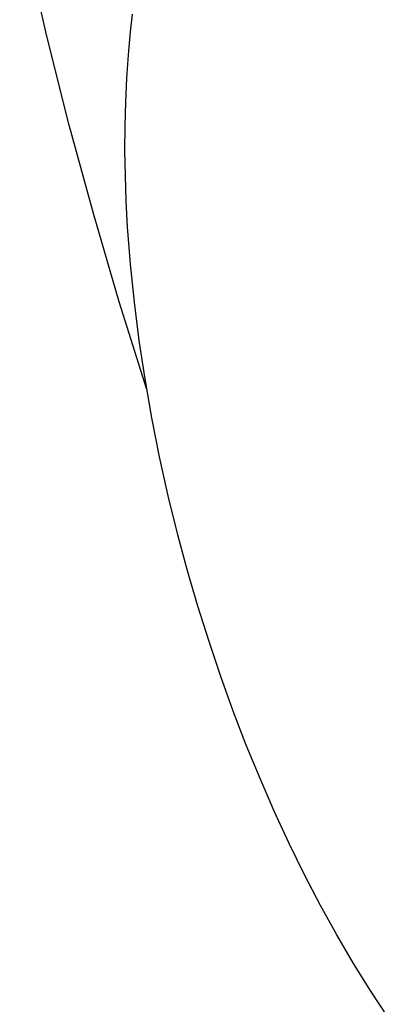
# Model space of a CAD drawing. Units: millimetres. Extents: x -3874 to 3881, y -3683 to 4076.
# Drawn here: x -2097 to -2089, y -2775 to -2753 of the extents above; entities that cross this region are included whole.
import ezdxf

# ---------------------------------------------------------------- set-up
doc = ezdxf.new("R2010")
doc.units = ezdxf.units.MM
doc.header["$LTSCALE"] = 20
doc.layers.add('2D', color=230, linetype='Continuous', true_color=0xff007f)

msp = doc.modelspace()

# ---------------------------------------------------------------- linework, layer by layer
at = {"layer": '2D'}
for points in [[(-2096.446, -2753.781), (-2097.04, -2751.184)], [(-2094.614, -2753.684), (-2094.57, -2753.298)], [(-2095.955, -2755.726), (-2096.446, -2753.781)], [(-2094.66, -2754.185), (-2094.614, -2753.684)], [(-2094.695, -2754.696), (-2094.66, -2754.185)], [(-2094.719, -2755.216), (-2094.695, -2754.696)], [(-2094.733, -2755.746), (-2094.719, -2755.216)], [(-2095.426, -2757.663), (-2095.955, -2755.726)], [(-2094.735, -2756.285), (-2094.733, -2755.746)], [(-2094.726, -2756.832), (-2094.735, -2756.285)], [(-2094.707, -2757.387), (-2094.726, -2756.832)], [(-2094.676, -2757.949), (-2094.707, -2757.387)], [(-2094.86, -2759.594), (-2095.426, -2757.663)], [(-2094.614, -2758.77), (-2094.676, -2757.949)], [(-2094.529, -2759.6), (-2094.614, -2758.77)], [(-2094.256, -2761.517), (-2094.86, -2759.594)], [(-2094.423, -2760.438), (-2094.529, -2759.6)], [(-2094.295, -2761.282), (-2094.423, -2760.438)], [(-2094.146, -2762.132), (-2094.295, -2761.282)], [(-2093.977, -2762.985), (-2094.146, -2762.132)], [(-2093.786, -2763.84), (-2093.977, -2762.985)], [(-2093.575, -2764.695), (-2093.786, -2763.84)], [(-2093.364, -2765.481), (-2093.575, -2764.695)], [(-2093.136, -2766.261), (-2093.364, -2765.481)], [(-2092.893, -2767.034), (-2093.136, -2766.261)], [(-2092.636, -2767.799), (-2092.893, -2767.034)], [(-2092.364, -2768.553), (-2092.636, -2767.799)], [(-2092.078, -2769.298), (-2092.364, -2768.553)], [(-2091.778, -2770.03), (-2092.078, -2769.298)], [(-2091.465, -2770.749), (-2091.778, -2770.03)], [(-2091.139, -2771.455), (-2091.465, -2770.749)], [(-2090.801, -2772.142), (-2091.139, -2771.455)], [(-2090.454, -2772.809), (-2090.801, -2772.142)], [(-2090.096, -2773.456), (-2090.454, -2772.809)], [(-2089.729, -2774.081), (-2090.096, -2773.456)], [(-2089.353, -2774.684), (-2089.729, -2774.081)], [(-2088.969, -2775.264), (-2089.353, -2774.684)]]:
    msp.add_lwpolyline(points, dxfattribs=at)

doc.saveas('drawing.dxf')
